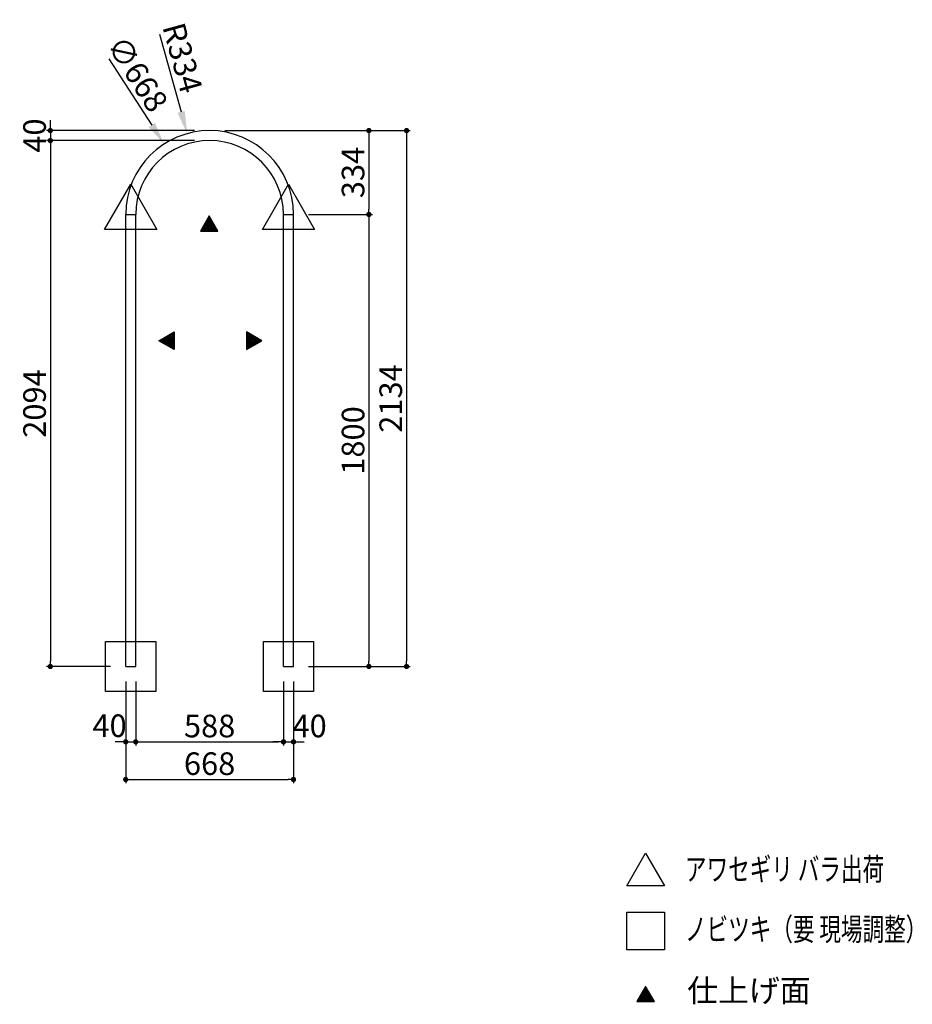
# Model space of a CAD drawing. Extents: x 177 to 6346, y -1382 to 2538.
# Drawn here: x 2793 to 6346, y -1382 to 2538 of the extents above; entities that cross this region are included whole.
import ezdxf

# ---------------------------------------------------------------- set-up
doc = ezdxf.new("R2010")
doc.units = 0
doc.header["$LTSCALE"] = 0.5
doc.layers.get('0').update_dxf_attribs({"linetype": 'CONTINUOUS'})
doc.layers.get('DEFPOINTS').update_dxf_attribs({"color": 165, "linetype": 'CONTINUOUS'})
for name, color, linetype in [('L-1', 1, 'CONTINUOUS'), ('SUNPO', 7, 'CONTINUOUS'), ('TEXT', 3, 'CONTINUOUS')]:
    doc.layers.add(name, color=color, linetype=linetype)
doc.styles.add('DIMSTAND', font='simplex.shx', dxfattribs={"width": 0.6, "bigfont": 'bigfont.shx'})
doc.styles.get("Standard").update_dxf_attribs({"font": 'simplex.shx', "width": 0.7, "bigfont": 'bigfont.shx'})
doc.styles.add('見積もり用', font='simplex.shx', dxfattribs={"width": 0.7, "height": 3.5, "bigfont": 'bigfont.shx'})
doc.dimstyles.new('ADD1-030', dxfattribs={"dimscale": 30, "dimtxt": 3, "dimasz": 0.7, "dimexe": 0.5, "dimexo": 2, "dimgap": 0.6, "dimtad": 0, "dimdec": 8, "dimdsep": 46, "dimtxsty": 'DIMSTAND', "dimblk1": 'DOT', "dimblk2": 'DOT', "dimsah": 1, "dimcen": -2.5, "dimclrd": 256, "dimclre": 256, "dimclrt": 3, "dimadec": 0, "dimazin": 0, "dimtfac": 1, "dimtdec": 8, "dimtix": 1, "dimtmove": 2, "dimatfit": 3, "dimldrblk": 'ORIGIN', "dimfxl": 1, "dimtvp": 0.7, "dimtolj": 1, "dimarcsym": 0})
doc.dimstyles.new('直径(030)', dxfattribs={"dimscale": 30, "dimtxt": 3, "dimasz": 3, "dimexe": 0.5, "dimexo": 2, "dimgap": 0.6, "dimtad": 0, "dimdec": 8, "dimdsep": 46, "dimtxsty": 'DIMSTAND', "dimblk1": 'NONE', "dimsah": 1, "dimcen": 0, "dimse2": 1, "dimclrd": 256, "dimclre": 256, "dimclrt": 3, "dimadec": 0, "dimazin": 0, "dimtfac": 1, "dimtdec": 8, "dimtix": 1, "dimtofl": 0, "dimtmove": 0, "dimatfit": 3, "dimldrblk": 'ORIGIN', "dimfxl": 1, "dimtvp": 0.7, "dimtolj": 1, "dimarcsym": 0})

# ---------------------------------------------------------------- blocks, each defined once
blk = doc.blocks.new('_Dot')
at = {"color": 0, "linetype": 'ByBlock', "lineweight": -2}
blk.add_line((-0.5, 0), (-1, 0), dxfattribs=at)
at = {"color": 0, "linetype": 'ByBlock', "const_width": 0.5}
blk.add_lwpolyline([(-0.25, 0, 1), (0.25, 0, 1)], format="xyb", close=True, dxfattribs=at)
blk = doc.blocks.new('*D19')
at = {"layer": 'DEFPOINTS', "color": 0}
for p in [(3214.7, -37.3), (3254.7, -37.3), (3254.7, -337.3)]:
    blk.add_point(p, dxfattribs=at)
at = {"layer": 'SUNPO', "lineweight": -2}
for p, q in [((3214.7, -97.3), (3214.7, -352.3)), ((3254.7, -97.3), (3254.7, -352.3)), ((3193.7, -337.3), (3172.7, -337.3)), ((3214.7, -337.3), (3254.7, -337.3)), ((3275.7, -337.3), (3296.7, -337.3))]:
    blk.add_line(p, q, dxfattribs=at)
at = {"layer": 'SUNPO', "lineweight": -2, "xscale": 21, "yscale": 21, "zscale": 21}
blk.add_blockref('_Dot', (3214.7, -337.3), dxfattribs=at)
at = {"layer": 'SUNPO', "lineweight": -2, "xscale": 21, "yscale": 21, "zscale": 21, "rotation": 180}
blk.add_blockref('_Dot', (3254.7, -337.3), dxfattribs=at)
at = {"layer": 'SUNPO', "color": 3, "insert": (3150.3, -273.2), "char_height": 90, "attachment_point": 5, "style": 'DIMSTAND'}
blk.add_mtext('\\A1;40', dxfattribs=at)
blk = doc.blocks.new('_ORIGIN')
at = {"color": 0, "linetype": 'ByBlock'}
blk.add_line((-0.5, 0), (-1, 0), dxfattribs=at)
blk.add_circle((0, 0), 0.5, dxfattribs=at)
blk = doc.blocks.new('*D20')
at = {"layer": 'DEFPOINTS', "color": 0}
for p in [(3254.7, -37.3), (3842.7, -37.3), (3842.7, -337.3)]:
    blk.add_point(p, dxfattribs=at)
at = {"layer": 'SUNPO', "lineweight": -2}
for p, q in [((3254.7, -97.3), (3254.7, -352.3)), ((3842.7, -97.3), (3842.7, -352.3)), ((3275.7, -337.3), (3821.7, -337.3))]:
    blk.add_line(p, q, dxfattribs=at)
at = {"layer": 'SUNPO', "lineweight": -2, "xscale": 21, "yscale": 21, "zscale": 21, "rotation": 180}
blk.add_blockref('_Dot', (3254.7, -337.3), dxfattribs=at)
at = {"layer": 'SUNPO', "lineweight": -2, "xscale": 21, "yscale": 21, "zscale": 21}
blk.add_blockref('_Dot', (3842.7, -337.3), dxfattribs=at)
at = {"layer": 'SUNPO', "color": 3, "insert": (3548.7, -274.3), "char_height": 90, "attachment_point": 5, "style": 'DIMSTAND'}
blk.add_mtext('\\A1;588', dxfattribs=at)
blk = doc.blocks.new('*D21')
at = {"layer": 'DEFPOINTS', "color": 0}
for p in [(3842.7, -37.3), (3882.7, -37.3), (3882.7, -337.3)]:
    blk.add_point(p, dxfattribs=at)
at = {"layer": 'SUNPO', "lineweight": -2}
for p, q in [((3842.7, -97.3), (3842.7, -352.3)), ((3882.7, -97.3), (3882.7, -352.3)), ((3821.7, -337.3), (3800.7, -337.3)), ((3842.7, -337.3), (3882.7, -337.3)), ((3903.7, -337.3), (3924.7, -337.3))]:
    blk.add_line(p, q, dxfattribs=at)
at = {"layer": 'SUNPO', "lineweight": -2, "xscale": 21, "yscale": 21, "zscale": 21}
blk.add_blockref('_Dot', (3842.7, -337.3), dxfattribs=at)
at = {"layer": 'SUNPO', "lineweight": -2, "xscale": 21, "yscale": 21, "zscale": 21, "rotation": 180}
blk.add_blockref('_Dot', (3882.7, -337.3), dxfattribs=at)
at = {"layer": 'SUNPO', "color": 3, "insert": (3946.7, -274.3), "char_height": 90, "attachment_point": 5, "style": 'DIMSTAND'}
blk.add_mtext('\\A1;40', dxfattribs=at)
blk = doc.blocks.new('*D22')
at = {"layer": 'DEFPOINTS', "color": 0}
for p in [(3214.7, -37.3), (3882.7, -37.3), (3882.7, -487.3)]:
    blk.add_point(p, dxfattribs=at)
at = {"layer": 'SUNPO', "lineweight": -2}
for p, q in [((3214.7, -97.3), (3214.7, -502.3)), ((3882.7, -97.3), (3882.7, -502.3)), ((3235.7, -487.3), (3861.7, -487.3))]:
    blk.add_line(p, q, dxfattribs=at)
at = {"layer": 'SUNPO', "lineweight": -2, "xscale": 21, "yscale": 21, "zscale": 21, "rotation": 180}
blk.add_blockref('_Dot', (3214.7, -487.3), dxfattribs=at)
at = {"layer": 'SUNPO', "lineweight": -2, "xscale": 21, "yscale": 21, "zscale": 21}
blk.add_blockref('_Dot', (3882.7, -487.3), dxfattribs=at)
at = {"layer": 'SUNPO', "color": 3, "insert": (3548.7, -424.3), "char_height": 90, "attachment_point": 5, "style": 'DIMSTAND'}
blk.add_mtext('\\A1;668', dxfattribs=at)
blk = doc.blocks.new('*D23')
at = {"layer": 'DEFPOINTS', "color": 0}
for p in [(3548.7, 2096.7), (2914.7, 2056.7), (3548.7, 2056.7)]:
    blk.add_point(p, dxfattribs=at)
at = {"layer": 'SUNPO', "lineweight": -2}
for p, q in [((2914.7, 2117.7), (2914.7, 2138.7)), ((3488.7, 2096.7), (2899.7, 2096.7)), ((2914.7, 2096.7), (2914.7, 2056.7)), ((3488.7, 2056.7), (2899.7, 2056.7)), ((2914.7, 2035.7), (2914.7, 2014.7))]:
    blk.add_line(p, q, dxfattribs=at)
at = {"layer": 'SUNPO', "lineweight": -2, "xscale": 21, "yscale": 21, "zscale": 21}
for p, rotation in [((2914.7, 2096.7), 270), ((2914.7, 2056.7), 90)]:
    blk.add_blockref('_Dot', p, dxfattribs=dict(at, rotation=rotation))
at = {"layer": 'SUNPO', "color": 3, "insert": (2851.7, 2076.7), "char_height": 90, "attachment_point": 5, "rotation": 90, "style": 'DIMSTAND'}
blk.add_mtext('\\A1;40', dxfattribs=at)
blk = doc.blocks.new('*D24')
at = {"layer": 'DEFPOINTS', "color": 0}
for p in [(3548.7, 2056.7), (2914.7, -37.3), (3214.7, -37.3)]:
    blk.add_point(p, dxfattribs=at)
at = {"layer": 'SUNPO', "lineweight": -2}
for p, q in [((3488.7, 2056.7), (2899.7, 2056.7)), ((2914.7, 2035.7), (2914.7, -16.3)), ((3154.7, -37.3), (2899.7, -37.3))]:
    blk.add_line(p, q, dxfattribs=at)
at = {"layer": 'SUNPO', "lineweight": -2, "xscale": 21, "yscale": 21, "zscale": 21}
for p, rotation in [((2914.7, 2056.7), 90), ((2914.7, -37.3), 270)]:
    blk.add_blockref('_Dot', p, dxfattribs=dict(at, rotation=rotation))
at = {"layer": 'SUNPO', "color": 3, "insert": (2851.7, 1009.7), "char_height": 90, "attachment_point": 5, "rotation": 90, "style": 'DIMSTAND'}
blk.add_mtext('\\A1;2094', dxfattribs=at)
blk = doc.blocks.new('*D25')
at = {"layer": 'DEFPOINTS', "color": 0}
for p in [(3548.7, 2096.7), (3882.7, -37.3), (4332.7, -37.3)]:
    blk.add_point(p, dxfattribs=at)
at = {"layer": 'SUNPO', "lineweight": -2}
for p, q in [((3608.7, 2096.7), (4347.7, 2096.7)), ((4332.7, 2075.7), (4332.7, -16.3)), ((3942.7, -37.3), (4347.7, -37.3))]:
    blk.add_line(p, q, dxfattribs=at)
at = {"layer": 'SUNPO', "lineweight": -2, "xscale": 21, "yscale": 21, "zscale": 21}
for p, rotation in [((4332.7, 2096.7), 90), ((4332.7, -37.3), 270)]:
    blk.add_blockref('_Dot', p, dxfattribs=dict(at, rotation=rotation))
at = {"layer": 'SUNPO', "color": 3, "insert": (4269.7, 1029.7), "char_height": 90, "attachment_point": 5, "rotation": 90, "style": 'DIMSTAND'}
blk.add_mtext('\\A1;2134', dxfattribs=at)
blk = doc.blocks.new('*D26')
at = {"layer": 'DEFPOINTS', "color": 0}
for p in [(3548.7, 2096.7), (3882.7, 1762.7), (4182.7, 1762.7)]:
    blk.add_point(p, dxfattribs=at)
at = {"layer": 'SUNPO', "lineweight": -2}
for p, q in [((3608.7, 2096.7), (4197.7, 2096.7)), ((4182.7, 2075.7), (4182.7, 1783.7)), ((3942.7, 1762.7), (4197.7, 1762.7))]:
    blk.add_line(p, q, dxfattribs=at)
at = {"layer": 'SUNPO', "lineweight": -2, "xscale": 21, "yscale": 21, "zscale": 21}
for p, rotation in [((4182.7, 2096.7), 90), ((4182.7, 1762.7), 270)]:
    blk.add_blockref('_Dot', p, dxfattribs=dict(at, rotation=rotation))
at = {"layer": 'SUNPO', "color": 3, "insert": (4119.7, 1929.7), "char_height": 90, "attachment_point": 5, "rotation": 90, "style": 'DIMSTAND'}
blk.add_mtext('\\A1;334', dxfattribs=at)
blk = doc.blocks.new('*D27')
at = {"layer": 'DEFPOINTS', "color": 0}
for p in [(3882.7, 1762.7), (3882.7, -37.3), (4182.7, -37.3)]:
    blk.add_point(p, dxfattribs=at)
at = {"layer": 'SUNPO', "lineweight": -2}
for p, q in [((3942.7, 1762.7), (4197.7, 1762.7)), ((4182.7, 1741.7), (4182.7, -16.3)), ((3942.7, -37.3), (4197.7, -37.3))]:
    blk.add_line(p, q, dxfattribs=at)
at = {"layer": 'SUNPO', "lineweight": -2, "xscale": 21, "yscale": 21, "zscale": 21}
for p, rotation in [((4182.7, 1762.7), 90), ((4182.7, -37.3), 270)]:
    blk.add_blockref('_Dot', p, dxfattribs=dict(at, rotation=rotation))
at = {"layer": 'SUNPO', "color": 3, "insert": (4119.7, 862.7), "char_height": 90, "attachment_point": 5, "rotation": 90, "style": 'DIMSTAND'}
blk.add_mtext('\\A1;1800', dxfattribs=at)
blk = doc.blocks.new('*D28')
at = {"lineweight": -2}
blk.add_line((3349.3, 2481), (3435.3, 2171.2), dxfattribs=at)
blk.add_solid([(3449.7, 2175.3), (3420.8, 2167.2), (3459.4, 2084.5)])
at = {"layer": 'DEFPOINTS', "color": 0}
for p in [(3459.4, 2084.5), (3548.7, 1762.7)]:
    blk.add_point(p, dxfattribs=at)
at = {"color": 3, "insert": (3441, 2386.3), "char_height": 90, "attachment_point": 5, "rotation": 285.511, "style": 'DIMSTAND'}
blk.add_mtext('\\A1;R334', dxfattribs=at)
blk = doc.blocks.new('_None')
blk = doc.blocks.new('*D29')
at = {"lineweight": -2}
blk.add_line((3148.1, 2382.1), (3318.4, 2118.7), dxfattribs=at)
blk.add_solid([(3331, 2126.9), (3305.8, 2110.6), (3367.3, 2043.1)])
at = {"layer": 'DEFPOINTS', "color": 0}
for p in [(3367.3, 2043.1), (3730.1, 1482.2)]:
    blk.add_point(p, dxfattribs=at)
at = {"color": 3, "insert": (3261.7, 2322.4), "char_height": 90, "attachment_point": 5, "rotation": 302.8916, "style": 'DIMSTAND'}
blk.add_mtext('\\A1;∅668', dxfattribs=at)

msp = doc.modelspace()

# ---------------------------------------------------------------- hatches: boundary and pattern name
at = {"layer": 'TEXT'}
h = msp.add_hatch(dxfattribs=at)
h.set_pattern_fill('_USER', color=256, scale=5, angle=45, double=1, pattern_type=0)
h.set_pattern_definition([(45, (1481.5024, 46309.5), (-3.5355339, 3.5355339), []), (135, (1481.5024, 46309.5), (-3.5355339, -3.5355339), [])])
h.paths.add_polyline_path([(3512.50559153, 1696.74695507), (3581.78762384, 1696.74695507), (3547.14660769, 1756.74695507)])
h = msp.add_hatch(dxfattribs=at)
h.set_pattern_fill('_USER', color=256, scale=5, angle=-45, double=1, pattern_type=0)
h.set_pattern_definition([(315, (49228.3713, 3325.6984), (3.5355339, 3.5355339), []), (45, (49228.3713, 3325.6984), (-3.5355339, 3.5355339), [])])
h.paths.add_polyline_path([(3406.90385879, 1294.69515535), (3406.90385879, 1225.41312305), (3346.90385879, 1260.0541392)])
h = msp.add_hatch(dxfattribs=at)
h.set_pattern_fill('_USER', color=256, scale=5, angle=-45, double=1, pattern_type=0)
h.set_pattern_definition([(315, (48665.264, 3325.6984), (3.5355339, 3.5355339), []), (45, (48665.264, 3325.6984), (-3.5355339, 3.5355339), [])])
h.paths.add_polyline_path([(3696.00717043, 1294.69515535), (3696.00717043, 1225.41312305), (3756.00717043, 1260.0541392)])
h = msp.add_hatch(dxfattribs=at)
h.set_pattern_fill('_USER', color=256, scale=5, angle=45, double=1, pattern_type=0)
h.set_pattern_definition([(45, (3218.8984, 43241.7156), (-3.5355339, 3.5355339), []), (135, (3218.8984, 43241.7156), (-3.5355339, -3.5355339), [])])
h.paths.add_polyline_path([(5249.90163954, -1371.03749147), (5319.18367184, -1371.03749147), (5284.54265569, -1311.03749147)])

# ---------------------------------------------------------------- linework, layer by layer
at = {"layer": 'L-1'}
for p, q in [((3214.67803419, -37.3137698), (3214.67803419, 1762.6862302)), ((3214.67803419, 1762.6862302), (3254.67803419, 1762.6862302)), ((3254.67803419, -37.3137698), (3254.67803419, 1762.6862302)), ((3842.67803419, -37.3137698), (3842.67803419, 1762.6862302)), ((3842.67803419, 1762.6862302), (3882.67803419, 1762.6862302)), ((3882.67803419, -37.3137698), (3882.67803419, 1762.6862302)), ((3214.67803419, -37.3137698), (3254.67803419, -37.3137698)), ((3842.67803419, -37.3137698), (3882.67803419, -37.3137698))]:
    msp.add_line(p, q, dxfattribs=at)
for radius in [334, 294]:
    msp.add_arc((3548.67803419, 1762.6862302), radius, 0, 180, dxfattribs=at)
at = {"layer": 'TEXT'}
for points in [[(3234.67803419, 1882.6862302), (3338.60108265, 1702.6862302), (3130.75498574, 1702.6862302)], [(3862.67803419, 1882.6862302), (3966.60108265, 1702.6862302), (3758.75498574, 1702.6862302)], [(3547.14660769, 1756.74695507), (3512.50559153, 1696.74695507), (3581.78762384, 1696.74695507)], [(3346.90385879, 1260.0541392), (3406.90385879, 1294.69515535), (3406.90385879, 1225.41312305)], [(3756.00717043, 1260.0541392), (3696.00717043, 1294.69515535), (3696.00717043, 1225.41312305)], [(3334.67803419, -137.3137698), (3134.67803419, -137.3137698), (3134.67803419, 62.6862302), (3334.67803419, 62.6862302)], [(3962.6780342, -137.3137698), (3762.6780342, -137.3137698), (3762.6780342, 62.6862302), (3962.6780342, 62.6862302)], [(5284.54265569, -780.86388379), (5359.54265569, -910.76769435), (5209.54265569, -910.76769435)], [(5359.54265569, -1165.41344797), (5209.54265569, -1165.41344797), (5209.54265569, -1015.41344797), (5359.54265569, -1015.41344797)], [(5284.54265569, -1311.03749147), (5249.90163954, -1371.03749147), (5319.18367184, -1371.03749147)]]:
    msp.add_lwpolyline(points, close=True, dxfattribs=at)

# ---------------------------------------------------------------- texts
at = {"layer": 'TEXT', "width": 0.7}
for s, p in [('アワセギリ バラ出荷', (5441.07612552, -889.39555175)), ('ノビツキ（要 現場調整）', (5441.07612552, -1128.51410111))]:
    msp.add_text(s, height=90, dxfattribs=at).set_placement(p)
at = {"layer": 'TEXT', "insert": (5449.87004481, -1282.63999855), "char_height": 90, "attachment_point": 1, "style": '見積もり用'}
msp.add_mtext_dynamic_manual_height_columns('仕上げ面', width=388.7505093771, gutter_width=15, heights=[0], dxfattribs=at)

# ---------------------------------------------------------------- dimensions: what is measured, and where the dimension line sits
dim = msp.add_radius_dim(center=(3548.6780341937, 1762.6862301978), mpoint=(3459.3586608434, 2084.5216688063), dimstyle='直径(030)')
dim.commit()
dim.dimension.update_dxf_attribs({"geometry": '*D28', "text_midpoint": (3440.983265459, 2386.3134573294)})
dim = msp.add_diameter_dim_2p(p1=(3730.0572661582, 1482.2266534101), p2=(3367.2988022291, 2043.1458069855), dimstyle='直径(030)')
dim.commit()
dim.dimension.update_dxf_attribs({"geometry": '*D29', "text_midpoint": (3261.7063738543, 2322.4303051351)})
at = {"layer": 'SUNPO'}
for base, p1, p2, picture, middle in [((2914.6780341938, 2056.6862301978), (3548.6780341937, 2096.6862301978), (3548.6780341937, 2056.6862301978), '*D23', (2851.6780341938, 2076.6862301978)), ((4332.6780341938, -37.3137698022), (3548.6780341937, 2096.6862301978), (3882.6780341937, -37.3137698022), '*D25', (4269.6780341938, 1029.6862301978)), ((4182.6780341938, 1762.6862301978), (3548.6780341937, 2096.6862301978), (3882.6780341937, 1762.6862301978), '*D26', (4119.6780341938, 1929.6862301978)), ((2914.6780341937, -37.3137698022), (3548.6780341937, 2056.6862301978), (3214.6780341937, -37.3137698022), '*D24', (2851.6780341937, 1009.6862301978)), ((4182.6780341938, -37.3137698022), (3882.6780341937, 1762.6862301978), (3882.6780341937, -37.3137698022), '*D27', (4119.6780341938, 862.6862301978))]:
    dim = msp.add_linear_dim(base=base, p1=p1, p2=p2, angle=90, dimstyle='ADD1-030', dxfattribs=at)
    dim.commit()
    dim.dimension.update_dxf_attribs({"geometry": picture, "text_midpoint": middle})
for base, p1, p2, picture, middle in [((3254.6780341937, -337.3137698022), (3214.6780341937, -37.3137698022), (3254.6780341937, -37.3137698022), '*D19', (3150.2536223645, -273.1896016206)), ((3882.6780341937, -337.3137698022), (3842.6780341937, -37.3137698022), (3882.6780341937, -37.3137698022), '*D21', (3946.7411107537, -274.3137698022))]:
    dim = msp.add_linear_dim(base=base, p1=p1, p2=p2, dimstyle='ADD1-030', dxfattribs=at)
    dim.commit()
    dim.dimension.update_dxf_attribs({"geometry": picture, "text_midpoint": middle, "dimtype": 160})
for base, p1, p2, picture, middle in [((3882.6780341937, -487.3137698022), (3214.6780341937, -37.3137698022), (3882.6780341937, -37.3137698022), '*D22', (3548.6780341937, -424.3137698022)), ((3842.6780341937, -337.3137698022), (3254.6780341937, -37.3137698022), (3842.6780341937, -37.3137698022), '*D20', (3548.6780341937, -274.3137698022))]:
    dim = msp.add_linear_dim(base=base, p1=p1, p2=p2, dimstyle='ADD1-030', dxfattribs=at)
    dim.commit()
    dim.dimension.update_dxf_attribs({"geometry": picture, "text_midpoint": middle})

doc.saveas('drawing.dxf')
